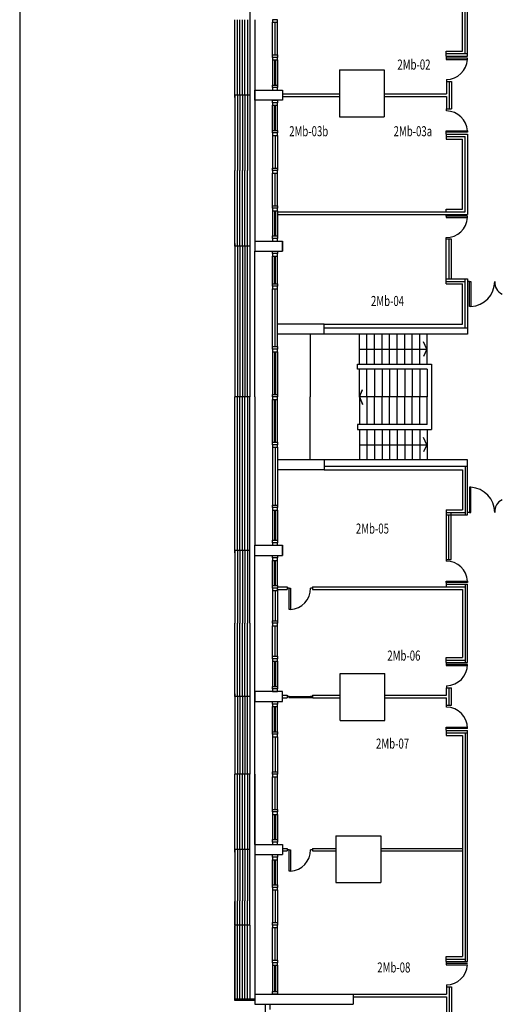
# Model space of a CAD drawing. Extents: x 10 to 199, y 10 to 130.
# Drawn here: x 10 to 29, y 50 to 90 of the extents above; entities that cross this region are included whole.
import ezdxf

# ---------------------------------------------------------------- set-up
doc = ezdxf.new("R2010")
doc.units = 0
doc.header["$LTSCALE"] = 0.6
doc.header["$MEASUREMENT"] = 0
doc.linetypes.add('CONTINUA', pattern=[0])
doc.layers.get('0').update_dxf_attribs({"linetype": 'CONTINUOUS'})
for name, color, linetype in [('CODIFICA-LOCALI', 7, 'CONTINUOUS'), ('PORTE', 1, 'CONTINUOUS'), ('TRAMEZZI', 7, 'CONTINUOUS')]:
    doc.layers.add(name, color=color, linetype=linetype)
doc.styles.get("Standard").update_dxf_attribs({"font": 'ROMANS.SHX', "width": 0.7})

msp = doc.modelspace()

# ---------------------------------------------------------------- linework, layer by layer
msp.add_line((10.25, 130.45), (10.25, 10.408))
at = {"color": 7}
for p, q in [((19.4, 98.59), (19.4, 74.65)), ((18.8, 86.55), (18.8, 89.65)), ((18.9, 86.65), (18.9, 89.65)), ((19, 86.65), (19, 89.65)), ((19.1, 86.65), (19.1, 89.65)), ((19.2, 86.65), (19.2, 89.65)), ((19.3, 89.65), (19.3, 83.65)), ((19.6, 89.65), (19.6, 80.85)), ((20.5, 89.65), (20.3, 89.65)), ((20.3, 89.65), (20.3, 89.55)), ((20.3, 88.25), (20.3, 89.55)), ((20.3, 89.55), (20.5, 89.55)), ((20.4, 88.25), (20.4, 89.55)), ((20.5, 89.55), (20.5, 89.65)), ((20.5, 88.25), (20.5, 89.55)), ((20.3, 88.15), (20.3, 88.25)), ((20.3, 88.25), (20.5, 88.25)), ((20.5, 88.15), (20.3, 88.15)), ((20.5, 88.15), (20.3, 88.15)), ((20.3, 88.15), (20.3, 88.05)), ((20.5, 88.25), (20.5, 88.15)), ((20.5, 88.05), (20.5, 88.15)), ((20.3, 88.05), (20.3, 87.05)), ((20.3, 88.05), (20.5, 88.05)), ((20.38, 88.05), (20.38, 87.05)), ((20.42, 88.05), (20.42, 87.05)), ((20.5, 88.05), (20.5, 87.05)), ((20.3, 86.95), (20.3, 87.05)), ((20.3, 87.05), (20.5, 87.05)), ((20.5, 86.95), (20.3, 86.95)), ((20.3, 86.95), (20.3, 86.85)), ((20.5, 86.95), (20.3, 86.95)), ((20.5, 87.05), (20.5, 86.95)), ((20.5, 86.85), (20.5, 86.95)), ((18.8, 86.65), (18.8, 83.65)), ((19.4, 86.65), (18.8, 86.65)), ((18.9, 86.65), (18.9, 83.65)), ((19, 86.65), (19, 83.65)), ((19.1, 86.65), (19.1, 83.65)), ((19.2, 86.65), (19.2, 83.65)), ((19.6, 86.85), (19.6, 86.45)), ((19.6, 86.85), (20.7, 86.85)), ((19.6, 86.45), (19.6, 86.85)), ((20.3, 86.85), (20.5, 86.85)), ((20.7, 86.85), (20.7, 86.45)), ((20.7, 86.45), (19.6, 86.45)), ((20.3, 86.35), (20.3, 86.45)), ((20.3, 86.45), (20.5, 86.45)), ((20.5, 86.35), (20.3, 86.35)), ((20.5, 86.35), (20.3, 86.35)), ((20.3, 86.35), (20.3, 86.25)), ((20.3, 85.25), (20.3, 86.25)), ((20.3, 86.25), (20.5, 86.25)), ((20.38, 85.25), (20.38, 86.25)), ((20.42, 85.25), (20.42, 86.25)), ((20.5, 86.45), (20.5, 86.35)), ((20.5, 86.25), (20.5, 86.35)), ((20.5, 85.25), (20.5, 86.25)), ((20.3, 85.15), (20.3, 85.25)), ((20.3, 85.25), (20.5, 85.25)), ((20.5, 85.15), (20.3, 85.15)), ((20.5, 85.15), (20.3, 85.15)), ((20.3, 85.15), (20.3, 85.05)), ((20.3, 85.05), (20.3, 83.75)), ((20.3, 85.05), (20.5, 85.05)), ((20.4, 85.05), (20.4, 83.75)), ((20.5, 85.25), (20.5, 85.15)), ((20.5, 85.05), (20.5, 85.15)), ((20.5, 85.05), (20.5, 83.75)), ((18.8, 80.65), (18.8, 83.65)), ((18.9, 80.65), (18.9, 83.65)), ((19, 80.65), (19, 83.65)), ((19.1, 80.65), (19.1, 83.65)), ((19.2, 80.65), (19.2, 83.65)), ((19.3, 74.65), (19.3, 83.65)), ((20.3, 83.65), (20.3, 83.75)), ((20.3, 83.75), (20.5, 83.75)), ((20.5, 83.65), (20.3, 83.65)), ((20.5, 83.65), (20.3, 83.65)), ((20.3, 83.65), (20.3, 83.55)), ((20.3, 82.25), (20.3, 83.55)), ((20.3, 83.55), (20.5, 83.55)), ((20.4, 82.25), (20.4, 83.55)), ((20.5, 83.75), (20.5, 83.65)), ((20.5, 83.55), (20.5, 83.65)), ((20.5, 82.25), (20.5, 83.55)), ((20.3, 82.15), (20.3, 82.25)), ((20.3, 82.25), (20.5, 82.25)), ((20.5, 82.25), (20.5, 82.15)), ((20.5, 82.15), (20.3, 82.15)), ((20.5, 82.15), (20.3, 82.15)), ((20.3, 82.15), (20.3, 82.05)), ((20.3, 82.05), (20.3, 81.05)), ((20.3, 82.05), (20.5, 82.05)), ((20.38, 82.05), (20.38, 81.05)), ((20.42, 82.05), (20.42, 81.05)), ((20.5, 82.05), (20.5, 82.15)), ((20.5, 82.05), (20.5, 81.05)), ((20.3, 80.95), (20.3, 81.05)), ((20.3, 81.05), (20.5, 81.05)), ((20.5, 81.05), (20.5, 80.95)), ((18.8, 80.75), (18.8, 74.65)), ((19.4, 80.65), (18.8, 80.65)), ((18.9, 80.65), (18.9, 74.65)), ((19, 80.65), (19, 74.65)), ((19.1, 80.65), (19.1, 74.65)), ((19.2, 80.65), (19.2, 74.65)), ((19.6, 80.85), (19.6, 80.45)), ((19.6, 80.85), (20.7, 80.85)), ((20.5, 80.95), (20.3, 80.95)), ((20.3, 80.95), (20.3, 80.85)), ((20.5, 80.95), (20.3, 80.95)), ((20.3, 80.85), (20.5, 80.85)), ((20.5, 80.85), (20.5, 80.95)), ((20.7, 80.85), (20.7, 80.45)), ((20.7, 80.45), (20.7, 80.85)), ((19.6, 80.45), (20.7, 80.45)), ((19.6, 74.65), (19.6, 80.45)), ((20.3, 80.35), (20.3, 80.45)), ((20.3, 80.45), (20.5, 80.45)), ((20.5, 80.35), (20.3, 80.35)), ((20.3, 80.35), (20.3, 80.25)), ((20.5, 80.35), (20.3, 80.35)), ((20.5, 80.45), (20.5, 80.35)), ((20.5, 80.25), (20.5, 80.35)), ((20.3, 79.15), (20.3, 80.25)), ((20.3, 80.25), (20.5, 80.25)), ((20.38, 79.15), (20.38, 80.25)), ((20.42, 79.15), (20.42, 80.25)), ((20.5, 79.15), (20.5, 80.25)), ((20.3, 79.05), (20.3, 79.15)), ((20.3, 79.15), (20.5, 79.15)), ((20.5, 79.15), (20.5, 79.05)), ((20.5, 79.05), (20.3, 79.05)), ((20.5, 79.05), (20.3, 79.05)), ((20.3, 79.05), (20.3, 78.95)), ((20.3, 76.65), (20.3, 78.95)), ((20.3, 78.95), (20.5, 78.95)), ((20.4, 76.65), (20.4, 78.95)), ((20.5, 78.95), (20.5, 79.05)), ((20.5, 77.55), (20.5, 78.95)), ((20.5, 77.15), (20.5, 77.55)), ((22.35, 77.55), (20.5, 77.55)), ((22.35, 77.15), (22.35, 77.55)), ((28.05, 77.15), (20.5, 77.15)), ((20.5, 76.65), (20.5, 77.15)), ((21.8, 77.15), (21.8, 74.65)), ((22.35, 77.4), (28.05, 77.4)), ((23.75, 75.95), (23.75, 77.15)), ((24.05, 75.95), (24.05, 77.15)), ((24.35, 75.95), (24.35, 77.15)), ((24.65, 75.95), (24.65, 77.15)), ((24.95, 75.95), (24.95, 77.15)), ((25.25, 75.95), (25.25, 77.15)), ((25.55, 75.95), (25.55, 77.15)), ((25.85, 75.95), (25.85, 77.15)), ((26.15, 75.95), (26.15, 77.15)), ((26.45, 75.95), (26.45, 77.15)), ((28.05, 77.4), (28.05, 77.15)), ((26.425, 76.55), (26.295, 76.837)), ((20.3, 76.55), (20.3, 76.65)), ((20.3, 76.65), (20.5, 76.65)), ((20.5, 76.55), (20.3, 76.55)), ((20.5, 76.55), (20.3, 76.55)), ((20.3, 76.55), (20.3, 76.45)), ((20.3, 76.45), (20.3, 74.75)), ((20.3, 76.45), (20.5, 76.45)), ((20.38, 76.45), (20.38, 74.75)), ((20.42, 76.45), (20.42, 74.75)), ((20.5, 76.65), (20.5, 76.55)), ((20.5, 76.45), (20.5, 76.55)), ((20.5, 76.45), (20.5, 74.75)), ((23.75, 76.55), (26.425, 76.55)), ((26.425, 76.55), (26.295, 76.263)), ((23.75, 74.636), (23.75, 75.75)), ((24.05, 74.65), (24.05, 75.75)), ((24.35, 75.75), (24.35, 74.65)), ((24.65, 75.75), (24.65, 74.65)), ((24.95, 75.75), (24.95, 74.65)), ((25.25, 75.75), (25.25, 74.65)), ((25.55, 75.75), (25.55, 74.65)), ((25.85, 75.75), (25.85, 74.65)), ((26.15, 75.75), (26.15, 74.65)), ((26.45, 75.75), (26.45, 74.65)), ((23.75, 74.664), (23.88, 74.95)), ((23.75, 74.65), (23.88, 74.937)), ((18.8, 68.45), (18.8, 74.65)), ((19.4, 74.65), (18.8, 74.65)), ((19.4, 74.65), (18.8, 74.65)), ((18.9, 68.55), (18.9, 74.65)), ((19, 68.55), (19, 74.65)), ((19.1, 68.55), (19.1, 74.65)), ((19.2, 68.55), (19.2, 74.65)), ((19.3, 74.65), (19.3, 65.65)), ((19.4, 65.65), (19.4, 74.65)), ((19.6, 74.65), (19.6, 68.75)), ((20.3, 74.65), (20.3, 74.75)), ((20.3, 74.75), (20.5, 74.75)), ((20.5, 74.65), (20.3, 74.65)), ((20.5, 74.65), (20.3, 74.65)), ((20.3, 74.65), (20.3, 74.55)), ((20.3, 72.85), (20.3, 74.55)), ((20.3, 74.55), (20.5, 74.55)), ((20.38, 72.85), (20.38, 74.55)), ((20.42, 72.85), (20.42, 74.55)), ((20.5, 74.75), (20.5, 74.65)), ((20.5, 74.55), (20.5, 74.65)), ((20.5, 72.85), (20.5, 74.55)), ((21.8, 72.15), (21.8, 74.65)), ((23.75, 74.664), (23.75, 73.55)), ((26.45, 74.65), (23.75, 74.65)), ((23.75, 74.65), (23.88, 74.363)), ((26.45, 74.65), (23.75, 74.65)), ((23.75, 74.636), (23.88, 74.35)), ((24.05, 74.65), (24.05, 73.55)), ((24.35, 73.55), (24.35, 74.65)), ((24.65, 73.55), (24.65, 74.65)), ((24.95, 73.55), (24.95, 74.65)), ((25.25, 73.55), (25.25, 74.65)), ((25.55, 73.55), (25.55, 74.65)), ((25.85, 73.55), (25.85, 74.65)), ((26.15, 73.55), (26.15, 74.65)), ((26.45, 73.55), (26.45, 74.65)), ((23.75, 73.35), (23.75, 72.15)), ((24.05, 73.35), (24.05, 72.15)), ((24.35, 73.35), (24.35, 72.15)), ((24.65, 73.35), (24.65, 72.15)), ((24.95, 73.35), (24.95, 72.15)), ((25.25, 73.35), (25.25, 72.15)), ((25.55, 73.35), (25.55, 72.15)), ((25.85, 73.35), (25.85, 72.15)), ((26.15, 73.35), (26.15, 72.15)), ((26.45, 73.35), (26.45, 72.15)), ((20.3, 72.75), (20.3, 72.85)), ((20.3, 72.85), (20.5, 72.85)), ((20.5, 72.85), (20.5, 72.75)), ((26.425, 72.75), (26.295, 73.037)), ((20.5, 72.75), (20.3, 72.75)), ((20.3, 72.75), (20.3, 72.65)), ((20.5, 72.75), (20.3, 72.75)), ((20.3, 72.65), (20.3, 70.35)), ((20.3, 72.65), (20.5, 72.65)), ((20.4, 72.65), (20.4, 70.35)), ((20.5, 72.65), (20.5, 72.75)), ((20.5, 72.65), (20.5, 70.35)), ((23.75, 72.75), (26.425, 72.75)), ((26.425, 72.75), (26.295, 72.463)), ((20.5, 72.15), (20.5, 71.75)), ((28.05, 72.15), (20.5, 72.15)), ((22.35, 72.15), (22.35, 71.75)), ((28.05, 71.9), (28.05, 72.15)), ((22.35, 71.75), (20.5, 71.75)), ((22.35, 71.9), (28.05, 71.9)), ((20.3, 70.25), (20.3, 70.35)), ((20.3, 70.35), (20.5, 70.35)), ((20.5, 70.25), (20.3, 70.25)), ((20.5, 70.25), (20.3, 70.25)), ((20.3, 70.25), (20.3, 70.15)), ((20.3, 70.15), (20.3, 68.95)), ((20.3, 70.15), (20.5, 70.15)), ((20.38, 70.15), (20.38, 68.95)), ((20.42, 70.15), (20.42, 68.95)), ((20.5, 70.35), (20.5, 70.25)), ((20.5, 70.15), (20.5, 70.25)), ((20.5, 70.15), (20.5, 68.95)), ((20.3, 68.85), (20.3, 68.95)), ((20.3, 68.95), (20.5, 68.95)), ((20.5, 68.95), (20.5, 68.85)), ((18.8, 68.55), (18.8, 65.65)), ((19.4, 68.55), (18.8, 68.55)), ((18.9, 68.55), (18.9, 65.65)), ((19, 68.55), (19, 65.65)), ((19.1, 68.55), (19.1, 65.65)), ((19.2, 68.55), (19.2, 65.65)), ((19.6, 68.75), (20.7, 68.75)), ((19.6, 68.35), (19.6, 68.75)), ((20.5, 68.85), (20.3, 68.85)), ((20.3, 68.85), (20.3, 68.75)), ((20.5, 68.85), (20.3, 68.85)), ((20.3, 68.75), (20.5, 68.75)), ((20.5, 68.75), (20.5, 68.85)), ((20.7, 68.75), (20.7, 68.35)), ((20.7, 68.35), (20.7, 68.75)), ((19.6, 68.35), (20.7, 68.35)), ((19.6, 59.65), (19.6, 68.35)), ((20.3, 68.25), (20.3, 68.35)), ((20.3, 68.35), (20.5, 68.35)), ((20.5, 68.25), (20.3, 68.25)), ((20.3, 68.25), (20.3, 68.15)), ((20.5, 68.25), (20.3, 68.25)), ((20.3, 67.15), (20.3, 68.15)), ((20.3, 68.15), (20.5, 68.15)), ((20.38, 67.15), (20.38, 68.15)), ((20.42, 67.15), (20.42, 68.15)), ((20.5, 68.35), (20.5, 68.25)), ((20.5, 68.15), (20.5, 68.25)), ((20.5, 67.15), (20.5, 68.15)), ((20.3, 67.05), (20.3, 67.15)), ((20.3, 67.15), (20.5, 67.15)), ((20.5, 67.05), (20.3, 67.05)), ((20.5, 67.05), (20.3, 67.05)), ((20.3, 67.05), (20.3, 66.95)), ((20.3, 66.95), (20.3, 65.75)), ((20.3, 66.95), (20.5, 66.95)), ((20.4, 66.95), (20.4, 65.75)), ((20.5, 67.15), (20.5, 67.05)), ((20.5, 66.95), (20.5, 67.05)), ((20.5, 66.95), (20.5, 65.75)), ((18.8, 62.74), (18.8, 65.65)), ((18.9, 62.74), (18.9, 65.65)), ((19, 62.74), (19, 65.65)), ((19.1, 62.74), (19.1, 65.65)), ((19.2, 62.74), (19.2, 65.65)), ((19.3, 59.65), (19.3, 65.65)), ((19.4, 65.75), (19.4, 65.75)), ((19.4, 65.65), (19.4, 59.65)), ((19.4, 65.55), (19.4, 65.55)), ((20.3, 65.65), (20.3, 65.75)), ((20.3, 65.75), (20.5, 65.75)), ((20.5, 65.65), (20.3, 65.65)), ((20.3, 65.65), (20.3, 65.55)), ((20.5, 65.65), (20.3, 65.65)), ((20.3, 64.34), (20.3, 65.55)), ((20.3, 65.55), (20.5, 65.55)), ((20.4, 64.34), (20.4, 65.55)), ((20.5, 65.75), (20.5, 65.65)), ((20.5, 65.55), (20.5, 65.65)), ((20.5, 64.34), (20.5, 65.55)), ((19.4, 64.783), (19.4, 64.783)), ((19.6, 64.783), (19.6, 64.783)), ((19.4, 64.583), (19.4, 64.583)), ((19.6, 64.583), (19.6, 64.583)), ((20.3, 64.24), (20.3, 64.34)), ((20.3, 64.34), (20.5, 64.34)), ((20.5, 64.24), (20.3, 64.24)), ((20.5, 64.24), (20.3, 64.24)), ((20.3, 64.24), (20.3, 64.14)), ((20.5, 64.34), (20.5, 64.24)), ((20.5, 64.14), (20.5, 64.24)), ((20.3, 64.14), (20.3, 63.14)), ((20.3, 64.14), (20.5, 64.14)), ((20.38, 64.14), (20.38, 63.14)), ((20.42, 64.14), (20.42, 63.14)), ((20.5, 64.14), (20.5, 63.14)), ((20.3, 63.04), (20.3, 63.14)), ((20.3, 63.14), (20.5, 63.14)), ((20.5, 63.04), (20.3, 63.04)), ((20.3, 63.04), (20.3, 62.94)), ((20.5, 63.04), (20.3, 63.04)), ((20.5, 63.14), (20.5, 63.04)), ((20.5, 62.94), (20.5, 63.04)), ((18.8, 62.84), (18.8, 59.65)), ((19.4, 62.74), (18.8, 62.74)), ((18.9, 62.74), (18.9, 59.65)), ((19, 62.74), (19, 59.65)), ((19.1, 62.74), (19.1, 59.65)), ((19.2, 62.74), (19.2, 59.65)), ((19.6, 62.54), (19.6, 62.94)), ((20.7, 62.94), (19.6, 62.94)), ((19.6, 62.94), (19.6, 62.54)), ((20.3, 62.94), (20.5, 62.94)), ((20.7, 62.54), (20.7, 62.94)), ((20.96, 62.737), (21.01, 62.737)), ((19.6, 62.54), (20.7, 62.54)), ((20.3, 62.44), (20.3, 62.54)), ((20.3, 62.54), (20.5, 62.54)), ((20.5, 62.44), (20.3, 62.44)), ((20.3, 62.44), (20.3, 62.34)), ((20.5, 62.44), (20.3, 62.44)), ((20.3, 61.34), (20.3, 62.34)), ((20.3, 62.34), (20.5, 62.34)), ((20.38, 61.34), (20.38, 62.34)), ((20.42, 61.34), (20.42, 62.34)), ((20.5, 62.54), (20.5, 62.44)), ((20.5, 62.34), (20.5, 62.44)), ((20.5, 61.34), (20.5, 62.34)), ((20.3, 61.24), (20.3, 61.34)), ((20.3, 61.34), (20.5, 61.34)), ((20.5, 61.24), (20.3, 61.24)), ((20.5, 61.24), (20.3, 61.24)), ((20.3, 61.24), (20.3, 61.14)), ((20.3, 61.14), (20.3, 59.75)), ((20.3, 61.14), (20.5, 61.14)), ((20.4, 61.14), (20.4, 59.75)), ((20.5, 61.34), (20.5, 61.24)), ((20.5, 61.14), (20.5, 61.24)), ((20.5, 61.14), (20.5, 59.75)), ((18.8, 56.55), (18.8, 59.65)), ((19.4, 59.65), (18.8, 59.65)), ((19.4, 59.65), (18.8, 59.65)), ((18.9, 56.65), (18.9, 59.65)), ((19, 56.65), (19, 59.65)), ((19.1, 56.65), (19.1, 59.65)), ((19.2, 56.65), (19.2, 59.65)), ((19.3, 59.65), (19.3, 54.617)), ((19.4, 53.65), (19.4, 59.65)), ((19.6, 56.85), (19.6, 59.65)), ((19.6, 59.65), (19.6, 56.85)), ((20.3, 59.65), (20.3, 59.75)), ((20.3, 59.75), (20.5, 59.75)), ((20.5, 59.65), (20.3, 59.65)), ((20.3, 59.65), (20.3, 59.55)), ((20.5, 59.65), (20.3, 59.65)), ((20.3, 58.25), (20.3, 59.55)), ((20.3, 59.55), (20.5, 59.55)), ((20.4, 58.25), (20.4, 59.55)), ((20.5, 59.75), (20.5, 59.65)), ((20.5, 59.55), (20.5, 59.65)), ((20.5, 58.25), (20.5, 59.55)), ((20.3, 58.15), (20.3, 58.25)), ((20.3, 58.25), (20.5, 58.25)), ((20.5, 58.15), (20.3, 58.15)), ((20.5, 58.15), (20.3, 58.15)), ((20.3, 58.15), (20.3, 58.05)), ((20.3, 58.05), (20.3, 57.05)), ((20.3, 58.05), (20.5, 58.05)), ((20.38, 58.05), (20.38, 57.05)), ((20.42, 58.05), (20.42, 57.05)), ((20.5, 58.25), (20.5, 58.15)), ((20.5, 58.05), (20.5, 58.15)), ((20.5, 58.05), (20.5, 57.05)), ((19.6, 56.85), (19.6, 56.45)), ((19.6, 56.85), (20.7, 56.85)), ((20.3, 56.95), (20.3, 57.05)), ((20.3, 57.05), (20.5, 57.05)), ((20.5, 56.95), (20.3, 56.95)), ((20.3, 56.95), (20.3, 56.85)), ((20.5, 56.95), (20.3, 56.95)), ((20.3, 56.85), (20.5, 56.85)), ((20.5, 57.05), (20.5, 56.95)), ((20.5, 56.85), (20.5, 56.95)), ((20.7, 56.85), (20.7, 56.45)), ((18.8, 56.65), (18.8, 54.647)), ((19.4, 56.65), (18.8, 56.65)), ((18.9, 56.65), (18.9, 54.617)), ((19, 56.65), (19, 54.617)), ((19.1, 56.65), (19.1, 54.617)), ((19.2, 56.65), (19.2, 54.617)), ((19.6, 56.45), (20.7, 56.45)), ((19.6, 56.45), (19.6, 50.9)), ((20.3, 56.35), (20.3, 56.45)), ((20.3, 56.45), (20.5, 56.45)), ((20.5, 56.45), (20.5, 56.35)), ((20.5, 56.35), (20.3, 56.35)), ((20.3, 56.35), (20.3, 56.25)), ((20.5, 56.35), (20.3, 56.35)), ((20.3, 55.25), (20.3, 56.25)), ((20.3, 56.25), (20.5, 56.25)), ((20.38, 55.25), (20.38, 56.25)), ((20.42, 55.25), (20.42, 56.25)), ((20.5, 56.25), (20.5, 56.35)), ((20.5, 55.25), (20.5, 56.25)), ((18.8, 55.591), (18.8, 50.65)), ((20.3, 55.15), (20.3, 55.25)), ((20.3, 55.25), (20.5, 55.25)), ((20.5, 55.25), (20.5, 55.15)), ((20.5, 55.15), (20.3, 55.15)), ((20.5, 55.15), (20.3, 55.15)), ((20.3, 55.15), (20.3, 55.05)), ((20.3, 55.05), (20.3, 53.75)), ((20.3, 55.05), (20.5, 55.05)), ((20.4, 55.05), (20.4, 53.75)), ((20.5, 55.05), (20.5, 55.15)), ((20.5, 55.05), (20.5, 53.75)), ((18.8, 53.65), (18.8, 54.587)), ((18.9, 53.65), (18.9, 54.617)), ((19, 53.65), (19, 54.617)), ((19.1, 53.65), (19.1, 54.617)), ((19.2, 53.65), (19.2, 54.617)), ((19.3, 53.65), (19.3, 54.617)), ((18.8, 53.68), (18.8, 53.65)), ((19.4, 53.65), (18.8, 53.65)), ((18.9, 53.65), (18.9, 53.65)), ((18.9, 50.71), (18.9, 53.65)), ((19, 53.65), (19, 53.65)), ((19, 50.71), (19, 53.65)), ((19.1, 53.65), (19.1, 53.65)), ((19.1, 50.71), (19.1, 53.65)), ((19.2, 53.65), (19.2, 53.65)), ((19.2, 50.71), (19.2, 53.65)), ((19.3, 50.71), (19.3, 53.65)), ((19.3, 53.65), (19.3, 53.65)), ((19.4, 53.65), (19.4, 50.71)), ((20.3, 53.65), (20.3, 53.75)), ((20.3, 53.75), (20.5, 53.75)), ((20.5, 53.65), (20.3, 53.65)), ((20.3, 53.65), (20.3, 53.55)), ((20.5, 53.65), (20.3, 53.65)), ((20.5, 53.75), (20.5, 53.65)), ((20.5, 53.55), (20.5, 53.65)), ((18.8, 50.65), (18.8, 53.62)), ((20.3, 52.25), (20.3, 53.55)), ((20.3, 53.55), (20.5, 53.55)), ((20.4, 52.25), (20.4, 53.55)), ((20.5, 52.25), (20.5, 53.55)), ((20.3, 52.15), (20.3, 52.25)), ((20.3, 52.25), (20.5, 52.25)), ((20.5, 52.15), (20.3, 52.15)), ((20.5, 52.15), (20.3, 52.15)), ((20.3, 52.15), (20.3, 52.05)), ((20.5, 52.25), (20.5, 52.15)), ((20.5, 52.05), (20.5, 52.15)), ((20.3, 52.05), (20.3, 51.007)), ((20.3, 52.05), (20.5, 52.05)), ((20.38, 52.05), (20.38, 51.007)), ((20.42, 52.05), (20.42, 51.007)), ((20.5, 52.05), (20.5, 51.007)), ((19.6, 50.9), (19.6, 50.5)), ((19.6, 50.9), (23.5, 50.9)), ((20.3, 50.907), (20.3, 51.007)), ((20.3, 51.007), (20.5, 51.007)), ((20.5, 50.907), (20.3, 50.907)), ((20.5, 51.007), (20.5, 50.907)), ((23.5, 50.9), (23.5, 50.5)), ((19.6, 50.71), (18.8, 50.71)), ((19.6, 50.65), (18.8, 50.65)), ((19.6, 50.5), (23.5, 50.5)), ((20, 50.5), (20, 49.1)), ((20.2, 50.3), (20.2, 50.5))]:
    msp.add_line(p, q, dxfattribs=at)
at = {"linetype": 'CONTINUA'}
msp.add_line((20.95, 62.737), (20.95, 62.687), dxfattribs=at)
at = {"layer": 'PORTE', "color": 7}
for p, q in [((27.195, 88.194), (27.195, 88.069)), ((28.045, 88.119), (27.195, 88.119)), ((28.045, 88.069), (28.045, 88.119)), ((27.195, 88.069), (28.045, 88.069)), ((27.215, 87.269), (27.215, 87.194)), ((27.215, 86.025), (27.215, 86.1)), ((27.195, 85.1), (27.195, 85.225)), ((27.195, 85.225), (28.045, 85.225)), ((28.045, 85.175), (27.195, 85.175)), ((28.045, 85.225), (28.045, 85.175)), ((27.2, 81.835), (27.2, 81.91)), ((28.05, 81.835), (27.2, 81.835)), ((27.2, 81.835), (27.2, 81.785)), ((28.05, 81.785), (28.05, 81.835)), ((27.2, 81.785), (28.05, 81.785)), ((27.2, 80.932), (27.2, 80.985)), ((28.13, 79.243), (28.055, 79.243)), ((28.13, 78.243), (28.13, 79.243)), ((28.13, 79.243), (28.18, 79.243)), ((28.18, 79.243), (28.18, 78.243)), ((28.18, 78.243), (28.13, 78.243)), ((28.18, 71.057), (28.13, 71.057)), ((28.13, 71.057), (28.13, 70.057)), ((28.18, 70.057), (28.18, 71.057)), ((28.13, 70.057), (28.055, 70.057)), ((28.13, 70.057), (28.18, 70.057)), ((27.2, 68.194), (27.2, 68.125)), ((20.96, 67.047), (20.885, 67.047)), ((20.96, 66.197), (20.96, 67.047)), ((20.96, 67.047), (21.01, 67.047)), ((21.01, 67.047), (21.01, 66.197)), ((21.885, 67.047), (21.81, 67.047)), ((27.2, 67.275), (27.2, 67.325)), ((27.2, 67.325), (28.05, 67.325)), ((28.05, 67.275), (27.2, 67.275)), ((27.2, 67.275), (27.2, 67.2)), ((28.05, 67.325), (28.05, 67.275)), ((21.01, 66.197), (20.96, 66.197)), ((27.195, 64.09), (27.195, 63.965)), ((28.046, 64.015), (27.195, 64.015)), ((27.195, 63.965), (28.045, 63.965)), ((27.215, 63.165), (27.215, 63.09)), ((20.96, 62.737), (20.885, 62.737)), ((21.86, 62.687), (20.95, 62.687)), ((21.01, 62.737), (21.86, 62.737)), ((21.885, 62.737), (21.81, 62.737)), ((21.86, 62.737), (21.86, 62.687)), ((27.215, 62.321), (27.215, 62.396)), ((27.195, 61.396), (27.195, 61.521)), ((27.195, 61.521), (28.045, 61.521)), ((28.046, 61.471), (27.195, 61.471)), ((20.96, 56.647), (20.885, 56.647)), ((20.96, 56.647), (21.01, 56.647)), ((20.96, 55.797), (20.96, 56.647)), ((21.01, 56.647), (21.01, 55.797)), ((21.885, 56.647), (21.81, 56.647)), ((21.01, 55.797), (20.96, 55.797)), ((27.195, 52.194), (27.195, 52.069)), ((28.045, 52.119), (27.195, 52.119)), ((27.195, 52.069), (28.045, 52.069)), ((27.215, 51.269), (27.215, 51.194))]:
    msp.add_line(p, q, dxfattribs=at)
for centre, radius, start, end in [((27.196, 88.119), 0.85, 271.249, 356.6278), ((27.196, 85.175), 0.85, 3.3722, 88.751), ((27.201, 81.835), 0.85, 269.9008, 356.6278), ((28.13, 79.242), 1, 272.8659, 0.0717), ((29.628, 79.202), 0.5, 175.2952, 246.6323), ((28.13, 70.058), 1, 359.9283, 87.1341), ((29.628, 70.098), 0.5, 113.3677, 184.7048), ((27.201, 67.275), 0.85, 3.3722, 90.0992), ((20.96, 67.045), 0.85, 273.3722, 0.0992), ((27.196, 64.015), 0.85, 271.249, 0.0001), ((27.196, 61.471), 0.85, 359.9999, 88.751), ((20.96, 56.645), 0.85, 273.3722, 0.0992), ((27.196, 52.119), 0.85, 271.249, 356.6278)]:
    msp.add_arc(centre, radius, start, end, dxfattribs=at)
at = {"layer": 'TRAMEZZI', "color": 7}
for p, q in [((27.85, 88.403), (27.85, 96.791)), ((27.95, 88.3), (27.95, 96.994)), ((28.05, 88.2), (28.05, 96.994)), ((27.195, 88.403), (27.85, 88.403)), ((27.195, 88.2), (27.195, 88.403)), ((27.195, 88.403), (27.85, 88.403)), ((27.195, 88.2), (27.195, 88.403)), ((27.195, 88.3), (28.05, 88.3)), ((27.195, 88.3), (27.95, 88.3)), ((27.195, 88.2), (28.05, 88.2)), ((27.195, 88.2), (28.05, 88.2)), ((22.955, 87.65), (22.955, 85.79)), ((22.955, 87.65), (24.735, 87.65)), ((24.735, 87.65), (24.735, 85.79)), ((27.215, 87.194), (27.415, 87.194)), ((27.215, 87.194), (27.215, 86.7)), ((27.315, 87.194), (27.315, 86.1)), ((27.415, 87.194), (27.415, 86.1)), ((20.7, 86.7), (22.955, 86.7)), ((20.7, 86.6), (22.955, 86.6)), ((24.735, 86.7), (27.215, 86.7)), ((24.735, 86.6), (27.215, 86.6)), ((27.215, 86.6), (27.215, 86.1)), ((22.955, 85.79), (24.735, 85.79)), ((27.215, 86.1), (27.415, 86.1)), ((27.195, 85.1), (28.05, 85.1)), ((27.195, 85.1), (27.195, 84.897)), ((27.195, 85), (27.95, 85)), ((27.95, 82.01), (27.95, 85)), ((28.05, 85.1), (28.05, 81.91)), ((27.195, 84.897), (27.85, 84.897)), ((27.85, 82.11), (27.85, 84.897)), ((20.5, 82.01), (27.95, 82.01)), ((20.5, 81.91), (28.05, 81.91)), ((27.2, 82.01), (27.2, 82.11)), ((27.2, 82.11), (27.85, 82.11)), ((27.2, 79.344), (27.2, 80.988)), ((27.2, 80.938), (27.399, 80.938)), ((27.299, 80.938), (27.299, 79.344)), ((27.399, 80.938), (27.399, 79.344)), ((27.2, 79.344), (28.05, 79.344)), ((27.2, 79.144), (27.2, 79.344)), ((27.2, 79.244), (27.95, 79.244)), ((27.2, 79.144), (27.85, 79.144)), ((27.85, 77.55), (27.85, 79.144)), ((27.95, 77.4), (27.95, 79.344)), ((28.05, 79.344), (28.05, 77.4)), ((22.35, 77.55), (27.85, 77.55)), ((23.675, 75.75), (23.675, 75.95)), ((23.675, 75.95), (26.61, 75.95)), ((26.45, 75.75), (23.675, 75.75)), ((26.61, 75.95), (26.61, 73.35)), ((26.45, 73.55), (23.675, 73.55)), ((23.675, 73.55), (23.675, 73.35)), ((23.675, 73.35), (26.61, 73.35)), ((22.35, 71.75), (27.85, 71.75)), ((27.85, 71.75), (27.85, 70.156)), ((27.95, 71.9), (27.95, 69.956)), ((28.05, 69.956), (28.05, 71.9)), ((27.2, 70.156), (27.2, 69.956)), ((27.2, 70.156), (27.85, 70.156)), ((27.2, 70.056), (27.95, 70.056)), ((27.2, 69.956), (28.05, 69.956)), ((27.2, 69.956), (27.2, 68.191)), ((27.299, 68.191), (27.299, 69.961)), ((27.399, 68.191), (27.399, 70.056)), ((27.2, 68.191), (27.399, 68.191)), ((20.5, 67.1), (20.885, 67.1)), ((20.5, 67), (20.885, 67)), ((20.7, 67.1), (20.885, 67.1)), ((20.7, 67), (20.885, 67)), ((20.885, 67.1), (20.885, 67)), ((21.885, 67.1), (21.885, 67)), ((21.885, 67.1), (27.95, 67.1)), ((21.885, 67), (27.85, 67)), ((27.2, 67.2), (28.05, 67.2)), ((27.2, 67.2), (27.2, 67.1)), ((27.85, 67), (27.85, 64.293)), ((27.95, 67.2), (27.95, 64.09)), ((28.05, 64.09), (28.05, 67.2)), ((27.195, 64.293), (27.85, 64.293)), ((27.195, 64.09), (27.195, 64.293)), ((27.195, 64.19), (27.95, 64.19)), ((27.195, 64.09), (28.05, 64.09)), ((22.985, 63.65), (24.765, 63.65)), ((22.985, 61.79), (22.985, 63.65)), ((24.765, 61.79), (24.765, 63.65)), ((27.215, 62.79), (27.215, 63.09)), ((27.215, 63.09), (27.415, 63.09)), ((27.315, 62.396), (27.315, 63.09)), ((27.415, 62.396), (27.415, 63.09)), ((20.7, 62.79), (20.885, 62.79)), ((20.7, 62.69), (20.885, 62.69)), ((20.885, 62.79), (20.885, 62.69)), ((21.885, 62.79), (21.885, 62.69)), ((21.885, 62.79), (22.985, 62.79)), ((21.885, 62.69), (22.985, 62.69)), ((24.765, 62.79), (27.215, 62.79)), ((24.765, 62.69), (27.215, 62.69)), ((27.215, 62.396), (27.215, 62.69)), ((27.215, 62.396), (27.415, 62.396)), ((22.985, 61.79), (24.765, 61.79)), ((27.195, 61.39), (28.05, 61.39)), ((27.195, 61.39), (27.195, 61.187)), ((27.195, 61.39), (28.05, 61.39)), ((27.195, 61.39), (27.195, 61.187)), ((27.195, 61.29), (27.95, 61.29)), ((27.195, 61.29), (28.05, 61.29)), ((27.195, 61.187), (27.85, 61.187)), ((27.195, 61.187), (27.85, 61.187)), ((27.85, 61.187), (27.85, 52.403)), ((27.95, 61.29), (27.95, 52.2)), ((28.05, 52.2), (28.05, 61.39)), ((22.82, 57.2), (24.6, 57.2)), ((22.82, 57.2), (22.82, 55.34)), ((24.6, 57.2), (24.6, 55.34)), ((20.7, 56.7), (20.885, 56.7)), ((20.7, 56.6), (20.885, 56.6)), ((20.885, 56.7), (20.885, 56.6)), ((21.885, 56.7), (21.885, 56.6)), ((21.885, 56.7), (22.82, 56.7)), ((21.885, 56.6), (22.82, 56.6)), ((24.6, 56.7), (27.85, 56.7)), ((24.6, 56.6), (27.85, 56.6)), ((22.82, 55.34), (24.6, 55.34)), ((27.195, 52.403), (27.85, 52.403)), ((27.195, 52.2), (27.195, 52.403)), ((27.195, 52.3), (27.95, 52.3)), ((27.195, 52.2), (28.05, 52.2)), ((23.5, 50.9), (27.215, 50.9)), ((27.215, 51.194), (27.215, 50.9)), ((27.215, 51.194), (27.415, 51.194)), ((27.315, 51.194), (27.315, 50.16)), ((27.415, 51.194), (27.415, 50.16)), ((23.5, 50.8), (27.215, 50.8)), ((27.215, 50.8), (27.215, 50.16))]:
    msp.add_line(p, q, dxfattribs=at)

# ---------------------------------------------------------------- texts
at = {"layer": 'CODIFICA-LOCALI', "color": 7, "width": 0.7}
for s, p in [('2Mb-02', (25.261, 87.666)), ('2Mb-03b', (20.961, 85.016)), ('2Mb-03a', (25.111, 85.016)), ('2Mb-04', (24.211, 78.266)), ('2Mb-05', (23.611, 69.216)), ('2Mb-06', (24.861, 64.166)), ('2Mb-07', (24.411, 60.666)), ('2Mb-08', (24.461, 51.766))]:
    msp.add_text(s, height=0.4, dxfattribs=at).set_placement(p)

doc.saveas('drawing.dxf')
